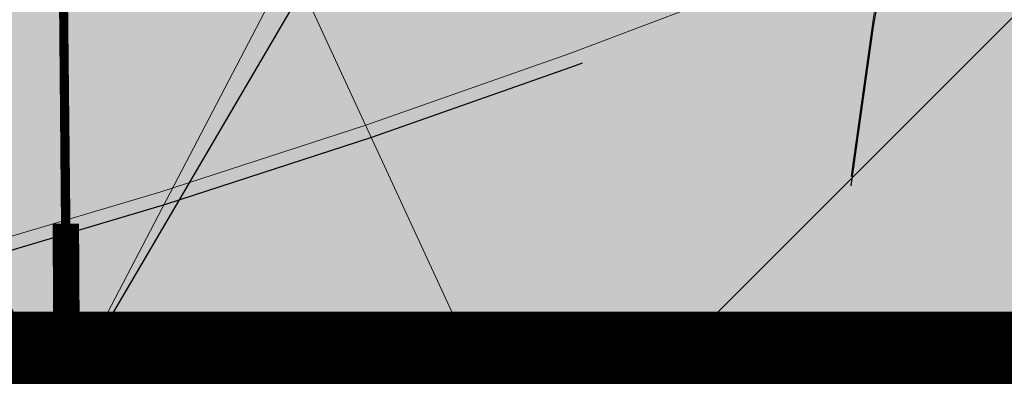
# Model space of a CAD drawing. Units: metres. Extents: x 550711 to 559014, y 6578530 to 6581936.
# Drawn here: x 552524 to 552535, y 6580146 to 6580150 of the extents above; entities that cross this region are included whole.
import ezdxf
from ezdxf import colors
from ezdxf.entities.mleader import LeaderData, LeaderLine
from ezdxf.math import Vec2, Vec3

# ---------------------------------------------------------------- set-up
doc = ezdxf.new("R2010")
doc.units = ezdxf.units.M
doc.header["$LTSCALE"] = 1.2
doc.set_wipeout_variables(frame=1)
for name, pattern in [('021041DP_Arukula tee_VK_081021$0$CENTER', [50.800000000000004, 31.75, -6.35, 6.35, -6.35]), ('AJUTINEKRUNT', [4, 3, -1]), ('PHANTOM2', [31.750000000000004, 15.875, -3.175, 3.175, -3.175, 3.175, -3.175])]:
    doc.linetypes.add(name, pattern=pattern)
doc.layers.get('0').update_dxf_attribs({"lineweight": 0})
for name, color, linetype, lineweight in [('-etapp 1', 5, 'Continuous', 30), ('021041DP_Arukula tee_VK_081021$0$DP_Krunt', 1, 'Continuous', 0), ('AS- tehno servituut kanal s', 6, 'Continuous', 0), ('AS- tehno servituut KP', 6, 'Continuous', 0), ('AS- tehno servituut vesi', 6, 'Continuous', 0), ('AS-Piir ajutine', 1, 'AJUTINEKRUNT', 0), ('AS-Äärekivi', 7, 'Continuous', 0), ('DP_Krunt', 1, 'Continuous', 0), ('DP_tehno_sajuvesi', 96, 'K2_KPROJEKT', 15), ('DP_tehno_vesi', 152, 'V1_KPROJEKT', 15), ('DP_transp_soidutee', 254, 'Continuous', 13), ('xref_3861 Aruküla tee 51 piirkond$0$SKTRASS', 76, 'Continuous', 0), ('xref_Elveso VK skeem', 152, 'V1_KPROJEKT', 15), ('xref_geodeesia', 7, 'Continuous', 0), ('xref_VKV_Merindorf', 7, 'Continuous', 0)]:
    doc.layers.add(name, color=color, linetype=linetype, lineweight=lineweight)
for name, color, linetype in [('021041DP_Arukula tee_VK_081021$0$-hydrant', 1, 'Continuous'), ('021041DP_Arukula tee_VK_081021$0$-VKV-txt', 7, 'Continuous'), ('021041DP_Arukula tee_VK_081021$0$KANAL_ELEMENDID', 7, 'Continuous'), ('021041DP_Arukula tee_VK_081021$0$KANAL_KAEVUD', 7, 'Continuous'), ('021041DP_Arukula tee_VK_081021$0$LIKV_TORUSTIK', 1, '021041DP_Arukula tee_VK_081021$0$Ristid')]:
    doc.layers.add(name, color=color, linetype=linetype)
doc.layers.add('021041DP_Arukula tee_VK_081021$0$KANAL_KAEVUD_sade', color=7, linetype='Continuous', true_color=0x004c00)
for name, color, linetype, lineweight, true_color in [('021041DP_Arukula tee_VK_081021$0$Sade_kinnistu', 7, '021041DP_Arukula tee_VK_081021$0$Kanal21', 0, 0x3f7f00), ('AS-Haljastus_kohustus', 7, 'Continuous', 0, 0x89cd23), ('AS-olemasolev autoliikluse ala tugiplaan', 7, 'Continuous', 0, 0xcccccc), ('AS-Olevad kitsendused', 7, 'Continuous', 0, 0x610061), ('DP_transp_jalgtee', 7, 'Continuous', 0, 0xffd4a8)]:
    doc.layers.add(name, color=color, linetype=linetype, lineweight=lineweight, true_color=true_color)
doc.layers.add('AS-Abi', color=6, linetype='Continuous', lineweight=15, plot=False)
doc.styles.add('021041DP_Arukula tee_VK_081021$0$Standard', font='arial.ttf')
doc.styles.add('Arial Narrow_3', font='ARIALN.TTF', dxfattribs={"height": 1.671580547112462})
doc.styles.add('KPR-jooned', font='romand.shx')
doc.styles.add('xref_3861 Aruküla tee 51 piirkond$0$ROMANS', font='ROMANS.shx')
doc.linetypes.add('021041DP_Arukula tee_VK_081021$0$Kanal21', pattern='A,3.4,-0.4,["K21",021041DP_Arukula tee_VK_081021$0$Standard,S=0.5,R=0,X=-0.1,Y=-0.25],-1.5', length=5.3)
doc.linetypes.add('021041DP_Arukula tee_VK_081021$0$Ristid', pattern='A,0,-2,["X",021041DP_Arukula tee_VK_081021$0$Standard,S=0.9,R=0,X=-0.1,Y=-0.45],-2', length=4)
doc.linetypes.add('K2_KPROJEKT', pattern='A,9.5,-1.25,["K2",KPR-jooned,S=1,R=0,X=-0.96,Y=-0.5],-1.25', length=12)
doc.linetypes.add('V1_KPROJEKT', pattern='A,9.5,-1.25,["V1",KPR-jooned,S=1,R=0,X=-0.845,Y=-0.5],-1.25', length=12)
doc.linetypes.add('xref_3861 Aruküla tee 51 piirkond$0$-SK-', pattern='A,10,-1.5,["SK",xref_3861 Aruküla tee 51 piirkond$0$ROMANS,S=1.4,R=0,X=-1.4,Y=-0.7],-1.5,10,-3', length=26)
pattern_1 = [(65, (0, 0), (-0.5755054447682728, 0.2683625962053442), [])]
pattern_2 = [(45, (0, 0), (-2.245064030267288, 2.245064030267288), [])]

# ---------------------------------------------------------------- blocks, each defined once
blk = doc.blocks.new('hüdrant')
at = {"layer": 'DP_tehno_vesi', "linetype": 'PHANTOM2'}
blk.add_circle((275.4087767526507, 79.79092357587069), 100, dxfattribs=at)
blk = doc.blocks.new('021041DP_Arukula tee_VK_081021$0$VKT_kk_kvk_w')
at = {"color": 0, "linetype": 'Continuous'}
blk.add_wipeout([(0.40000000000190733, 0.03939656134305358), (0.38462822432441846, 0.11667569627059327), (0.3544754016881353, 0.18947104962293826), (0.31070028815707273, 0.25498513679486257), (0.25498513679486273, 0.3107002881570726), (0.1894710496229384, 0.35447540168813507), (0.11667569627059328, 0.38462822432441834), (0.03939656134305371, 0.4000000000019075), (-0.039396561343053436, 0.4000000000019075), (-0.11667569627059314, 0.38462822432441834), (-0.18947104962293826, 0.35447540168813507), (-0.2549851367948626, 0.3107002881570726), (-0.3107002881570726, 0.25498513679486234), (-0.35447540168813535, 0.18947104962293815), (-0.38462822432441834, 0.11667569627059282), (-0.4000000000019073, 0.03939656134305303), (-0.40000000000190716, -0.03939656134305414), (-0.3846282243244181, -0.11667569627059382), (-0.3544754016881349, -0.18947104962293904), (-0.3107002881570721, -0.25498513679486334), (-0.254985136794862, -0.3107002881570731), (-0.18947104962293745, -0.3544754016881357), (-0.11667569627059225, -0.3846282243244186), (-0.039396561343052375, -0.4000000000019074), (0.03939656134305477, -0.4000000000019072), (0.11667569627059456, -0.384628224324418), (0.1894710496229396, -0.35447540168813463), (0.25498513679486395, -0.31070028815707174), (0.3107002881570737, -0.25498513679486146), (0.354475401688136, -0.18947104962293693), (0.38462822432441884, -0.1166756962705916), (0.4000000000019075, -0.039396561343051806)], dxfattribs=at).dxf.layer = '021041DP_Arukula tee_VK_081021$0$KANAL_ELEMENDID'
at = {"layer": '021041DP_Arukula tee_VK_081021$0$KANAL_ELEMENDID', "color": 0, "linetype": 'Continuous'}
for p, q in [((0, -0.4000000000014552), (0, 0.4000000000014552)), ((-0.4000000000014552, 0), (0.4000000000019073, 0))]:
    blk.add_line(p, q, dxfattribs=at)
blk.add_circle((0, 0), 0.4019354289524411, dxfattribs=at)
blk = doc.blocks.new('021041DP_Arukula tee_VK_081021$0$VKT_kk_olemas_w')
at = {"layer": '021041DP_Arukula tee_VK_081021$0$KANAL_ELEMENDID', "color": 0, "linetype": 'Continuous'}
blk.add_line((0, 0), (0, 0), dxfattribs=at)
blk.add_circle((0, 0), 0.001, dxfattribs=at)
blk = doc.blocks.new('xref_3861 Aruküla tee 51 piirkond')
at = {"layer": 'xref_3861 Aruküla tee 51 piirkond$0$SKTRASS', "linetype": 'xref_3861 Aruküla tee 51 piirkond$0$-SK-', "ltscale": 0.5, "const_width": 0.1, "flags": 128}
blk.add_lwpolyline([(552523.8291950211, 6580181.444837763), (552524.22108984, 6580137.292200753)], dxfattribs=at)
blk = doc.blocks.new('021041DP_Arukula tee_VK_081021')
at = {"layer": '021041DP_Arukula tee_VK_081021$0$-hydrant', "color": 1, "linetype": '021041DP_Arukula tee_VK_081021$0$CENTER', "ltscale": 0.5}
for centre in [(552495.524860092, 6580243.50690233), (552632.1367259151, 6580134.790048034)]:
    blk.add_circle(centre, 100, dxfattribs=at)
at = {"layer": '021041DP_Arukula tee_VK_081021$0$DP_Krunt', "color": 2, "lineweight": 25}
blk.add_lwpolyline([(552701.1462589639, 6580146.284377051), (552710.89, 6580147.34), (552708.93, 6580194.17), (552644.8200000001, 6580192.08), (552640.66, 6580287.16), (552577.73, 6580286.37), (552576.2500285187, 6580399.017829303), (552572.74, 6580398.95), (552578.61, 6580428.060000001), (552535.5, 6580414.15), (552536.36, 6580395), (552489.23, 6580390), (552489.65, 6580337.69), (552485.77, 6580334.52), (552479.285120332, 6580324.807668664), (552479.14, 6580311), (552471.59, 6580310.810000001), (552471.91, 6580267.98), (552505.6754204187, 6580266.346150641), (552502.2660541278, 6580193.53278537), (552523.2167168811, 6580146.284377051), (552523.2167168811, 6580146.284377051), (552701.1462589639, 6580146.284377051)], dxfattribs=at)
blk.add_lwpolyline([(552502.2660541277, 6580193.532785372), (552523.216716881, 6580146.284377052), (552701.1462589639, 6580146.284377051), (552710.8899999955, 6580147.339999999), (552821.09, 6580162.7), (552821.8758391357, 6580150.190675312), (552712.4205990608, 6580134.941604332), (552704.1630631248, 6580133.781182587), (552602.1447314745, 6580133.782906188), (552515.046618312, 6580133.872420037), (552489.64, 6580191.17), (552493.1900000001, 6580266.95), (552505.6753983548, 6580266.345679424), (552502.2660541277, 6580193.532785372)], close=True, dxfattribs=at)
at = {"layer": '021041DP_Arukula tee_VK_081021$0$LIKV_TORUSTIK', "ltscale": 1.5}
blk.add_lwpolyline([(552519.108, 6580290.48), (552514.6334668193, 6580254.82459759), (552523.502, 6580245.22), (552523.7, 6580216.18), (552523.8221009766, 6580181.942), (552524.2902, 6580136.797), (552575.9081, 6580138.8183), (552604.8738259737, 6580140.901172685), (552638.8759, 6580143.3462), (552676.0206, 6580147.1957), (552709.6183, 6580152.0573), (552733.06, 6580155.164)], dxfattribs=at)
at = {"layer": '021041DP_Arukula tee_VK_081021$0$Sade_kinnistu', "linetype": '021041DP_Arukula tee_VK_081021$0$Kanal21', "ltscale": 3.25}
blk.add_lwpolyline([(552524.1327289366, 6580147.784377052, 0.3, 0.3, 0), (552524.1439811562, 6580145.884371676, 0.3, 0.3, 0)], format="xyseb", dxfattribs=at)
at = {"layer": '021041DP_Arukula tee_VK_081021$0$KANAL_KAEVUD'}
blk.add_blockref('021041DP_Arukula tee_VK_081021$0$VKT_kk_olemas_w', (552524.1327289366, 6580147.784377052), dxfattribs=at)
at = {"layer": '021041DP_Arukula tee_VK_081021$0$-VKV-txt'}
ml = blk.add_multileader_mtext('Standard', dxfattribs=at)
ml.set_content('K2 LP Pos.1', color=256, style='021041DP_Arukula tee_VK_081021$0$Standard')
ml.set_leader_properties()
ml.build(insert=Vec2(0, 0))
ml.multileader.update_dxf_attribs({"has_text_frame": 1, "text_left_attachment_type": 6, "text_right_attachment_type": 6, "dogleg_length": 0.36, "arrow_head_size": 1})
ctx = ml.context
ctx.base_point, ctx.char_height, ctx.arrow_head_size, ctx.landing_gap_size, ctx.plane_origin = Vec3(552531.6274705536, 6580159.555455348), 1, 1, 0.09, Vec3(552507.8730863427, 6580156.670710629)
ctx.left_attachment, ctx.right_attachment = 6, 6
notes = []
notes.append((ctx, [(1, (1, 1, 0), (552531.2674705536, 6580159.555455348), (1, 0), 0.36, [(0, [(552524.1439811562, 6580145.884371676)], 0, [])])]))
ctx.mtext.insert, ctx.mtext.flow_direction = Vec3(552531.7174705536, 6580160.755455348), 5
ctx.mtext.has_bg_fill, ctx.mtext.bg_color, ctx.mtext.bg_scale_factor, ctx.mtext.bg_transparency, ctx.mtext.use_window_bg_color = 1, -1027028792, 1.5, 0, 1
for ctx, leaders in notes:
    for number, flags, end, landing, length, lines in leaders:
        leader = LeaderData()
        leader.index, (leader.has_last_leader_line, leader.has_dogleg_vector, leader.attachment_direction) = number, flags
        leader.last_leader_point, leader.dogleg_vector, leader.dogleg_length = Vec3(end), Vec3(landing), length
        for number, points, colour, breaks in lines:
            line = LeaderLine()
            line.index, line.vertices, line.color, line.breaks = number, Vec3.list(points), colors.encode_raw_color(colour), breaks
            leader.lines.append(line)
        ctx.leaders.append(leader)
at = {"layer": '021041DP_Arukula tee_VK_081021$0$KANAL_KAEVUD_sade'}
blk.add_blockref('021041DP_Arukula tee_VK_081021$0$VKT_kk_kvk_w', (552524.1439811562, 6580145.884371676), dxfattribs=at)

msp = doc.modelspace()

# ---------------------------------------------------------------- hatches: boundary and pattern name
at = {"layer": 'AS- tehno servituut KP'}
h = msp.add_hatch(dxfattribs=at)
h.set_pattern_fill('ANSI31', color=256, scale=0.2, angle=20)
h.set_pattern_definition(pattern_1)
h.paths.add_polyline_path([(552505.6817770923, 6580266.133969876), (552502.2660541278, 6580193.53278537), (552523.216716881, 6580146.284377052), (552701.1462589639, 6580146.284377051), (552821.09, 6580162.7), (552821.2162531088, 6580160.690248819), (552801.268549151, 6580157.929776054), (552802.704716772, 6580147.519795366), (552800.7238451478, 6580147.243824549), (552799.286993234, 6580157.691228585), (552701.2541997072, 6580144.284377052), (552521.9157474496, 6580144.284377052), (552500.2077713105, 6580192.68278437), (552503.5903432661, 6580264.246833654), (552471.4267137308, 6580266.039941708), (552470.8825377983, 6580312.122431685), (552478.3287140056, 6580312.122431685), (552478.3287140056, 6580312.428893661), (552480.3287140056, 6580312.453218871), (552480.3287140056, 6580310.122431685), (552472.9065773247, 6580310.122431685), (552473.4106926323, 6580267.931344269)])
at = {"layer": 'AS- tehno servituut vesi'}
h = msp.add_hatch(dxfattribs=at)
h.set_pattern_fill('ANSI31', color=256, scale=0.2, angle=20)
h.set_pattern_definition(pattern_1)
edge = h.paths.add_edge_path()
edge.add_line((552703.1413121887, 6580137.283052238), (552517.3629418637, 6580137.283052239))
edge.add_line((552517.3629418637, 6580137.283052239), (552494.7077381482, 6580188.375579807))
edge.add_arc((552501.6127440063, 6580192.489590116), 8.037672966894839, 184.1911831823771, 210.7865336558637, ccw=False)
edge.add_line((552493.5965659029, 6580191.902158981), (552494.2876337892, 6580194.600850918))
edge.add_line((552494.2876337892, 6580194.600850918), (552497.6402547428, 6580266.02506381))
edge.add_line((552497.6402547428, 6580266.02506381), (552487.1305354497, 6580270.032375286))
edge.add_line((552487.1305354497, 6580270.032375286), (552471.8625731841, 6580274.32778288))
edge.add_line((552471.8625731841, 6580274.32778288), (552471.8936843637, 6580270.163745947))
edge.add_line((552471.8936843637, 6580270.163745947), (552481.2647496356, 6580267.527340105))
edge.add_line((552481.2647496356, 6580267.527340105), (552493.1900139289, 6580266.950297521))
edge.add_line((552493.1900139289, 6580266.950297521), (552493.5089544215, 6580263.321670164))
edge.add_line((552493.5089544215, 6580263.321670164), (552490.311209507, 6580195.196935303))
edge.add_line((552490.311209507, 6580195.196935303), (552489.64, 6580191.17))
edge.add_line((552489.64, 6580191.17), (552515.046618312, 6580133.872420037))
edge.add_line((552515.046618312, 6580133.872420037), (552704.1630631248, 6580133.781182587))
edge.add_line((552704.1630631248, 6580133.781182588), (552821.8758391357, 6580150.190675312))
edge.add_line((552821.8758391357, 6580150.190675312), (552821.6540039603, 6580153.692957932))
edge.add_line((552821.6540039603, 6580153.692957932), (552703.1413121887, 6580137.283052239))
at = {"layer": 'AS-Abi'}
h = msp.add_hatch(dxfattribs=at)
h.set_pattern_fill('ANSI31', color=256, scale=0.2, angle=20)
h.set_pattern_definition(pattern_1)
h.paths.add_polyline_path([(552505.6817354191, 6580266.133088262), (552502.2276485983, 6580193.060511541), (552523.2167168559, 6580146.284377107), (552701.1462589639, 6580146.284377051), (552821.051332893, 6580162.694610465), (552821.3223281119, 6580160.71305512), (552701.2823842558, 6580144.284377049), (552642.1076971845, 6580144.284377051), (552642.1076971845, 6580133.782231013), (552640.1076971845, 6580133.782264804), (552640.1076971845, 6580144.284377051), (552521.9157474253, 6580144.284377106), (552500.2077295749, 6580192.681901424), (552503.5903015016, 6580264.245950089), (552471.4267137308, 6580266.039941708), (552470.8825377983, 6580312.122431685), (552478.3287140056, 6580312.122431685), (552478.3287140158, 6580312.428893661), (552480.3287140056, 6580312.453218871), (552480.3287140056, 6580310.122431685), (552472.9065773247, 6580310.122431685), (552473.4106926323, 6580267.931344269)])
at = {"layer": 'AS-Haljastus_kohustus', "lineweight": 5, "transparency": 33554623}
h = msp.add_hatch(color=256, dxfattribs=at)
h.dxf.hatch_style = 1
edge = h.paths.add_edge_path()
edge.add_line((552501.8613710203, 6580227.6599999), (552503.8640049212, 6580227.6599999))
edge.add_line((552503.8640049212, 6580227.6599999), (552502.2660541277, 6580193.532785372))
edge.add_line((552502.2660541277, 6580193.532785372), (552523.2167168809, 6580146.284377052))
edge.add_line((552523.2167168809, 6580146.284377052), (552532.6406042398, 6580146.284377051))
edge.add_line((552532.6406042398, 6580146.284377051), (552532.6735825917, 6580144.284377052))
edge.add_line((552532.6735825917, 6580144.284377052), (552527.7701099025, 6580144.284377051))
edge.add_arc((552527.7353114815, 6580153.167062692), 8.882753803883006, 203.4221724992012, 270.22445829288154, ccw=False)
edge.add_line((552519.5844888858, 6580149.636141261), (552501.1068594388, 6580191.213051693))
edge.add_arc((552509.3343046516, 6580194.861221826), 9.000000002745065, 177.3178751427093, 203.913201997662, ccw=False)
edge.add_line((552500.3441639453, 6580195.282375158), (552501.8613710203, 6580227.6599999))
at = {"layer": 'AS-olemasolev autoliikluse ala tugiplaan'}
h = msp.add_hatch(color=256, dxfattribs=at)
h.dxf.hatch_style = 1
h.paths.add_polyline_path([(552565.0107848998, 6580300.918081136), (552527.5859913176, 6580300.399587958), (552526.7525011293, 6580367.854492627), (552525.752577459, 6580367.842137313), (552525.7278668298, 6580369.841984653), (552507.0171991745, 6580369.657363821), (552507.6354593225, 6580300.123187911), (552497.4624374253, 6580300.063310394), (552497.4675580804, 6580299.193325464), (552495.3816109283, 6580299.181047761), (552495.3764902732, 6580300.051032691), (552494.7165017053, 6580300.047148056), (552494.6661261643, 6580305.712759447), (552489.3820175044, 6580305.681657646), (552489.3328460744, 6580311.211845672), (552485.249361436, 6580311.175537543), (552485.3112447232, 6580316.762923745), (552481.1897095301, 6580316.827309133), (552479.5354626365, 6580316.864804855), (552479.6728332415, 6580312.494285627), (552478.2867946859, 6580312.425705007), (552478.2240930164, 6580311.401346831), (552471.6509116002, 6580311.460027926), (552471.6298998715, 6580310.811004103), (552481.2494307221, 6580311.151994301), (552481.4226293657, 6580280.375902463), (552471.9568550427, 6580280.035679061), (552472.2056445084, 6580271.905888258), (552479.9194321306, 6580271.737503128), (552482.066391387, 6580269.153284298), (552490.4360470921, 6580268.720099149), (552494.5864786934, 6580267.348003481), (552494.0886319256, 6580258.258858932), (552492.6977110993, 6580258.292838838), (552491.8672793186, 6580224.790067637), (552492.4954312044, 6580224.455015604), (552494.8880712383, 6580224.250021134), (552493.7434718324, 6580217.733516664), (552495.38, 6580217.3886), (552491.2389972277, 6580191.442604027), (552518.2186, 6580131.1124), (552520.3457, 6580136.2448), (552523.4778, 6580129.1426), (552534.7790360923, 6580130.462813616), (552541.3412, 6580133.0848), (552543.2717, 6580139.2282), (552546.1504, 6580144.9962), (552549.6107, 6580144.0645), (552551.1134, 6580140.2672), (552546.5228, 6580135.3317), (552547.3893, 6580129.1083), (552570.9360244833, 6580128.311974457), (552602.5479, 6580138.5215), (552603.9819, 6580138.931), (552612.07, 6580139.107), (552620.2092379656, 6580139.653248266), (552653.4658, 6580141.977), (552655.879, 6580143.8362), (552671.2357, 6580146.1772), (552708.3687, 6580147.7129), (552710.6381059203, 6580147.487155487), (552710.890576278, 6580147.339008964), (552734.2077702328, 6580150.760923829), (552739.8304217523, 6580151.444587957), (552751.3958825008, 6580153.136031821), (552768.5070000305, 6580156.142999969), (552785.2218943704, 6580158.962921614), (552793.080787275, 6580162.167914954), (552799.1452868803, 6580164.676375285), (552716.2754339399, 6580153.038511844), (552713.8511000609, 6580199.364567326), (552707.5983053726, 6580199.269739067), (552706.0857427515, 6580197.467680457), (552703.8107283792, 6580197.114164172), (552699.286768336, 6580196.928624936), (552695.3412997456, 6580197.745062288), (552694.0779358159, 6580198.784646058), (552649.5778776661, 6580197.552718527), (552645.373780977, 6580292.16), (552582.699154658, 6580292.16), (552581.1212964504, 6580388.304173631), (552576.511607633, 6580373.92442961), (552574.4295396486, 6580373.894836063), (552574.4295396486, 6580372.450128543), (552573.9436943216, 6580371.430557069), (552572.4618637143, 6580371.430557069), (552571.4444380332, 6580371.84543781), (552571.3694210956, 6580374.192660453), (552571.7794593633, 6580374.672556725), (552572.3874858664, 6580374.794478633), (552573.4113116106, 6580376.032842816), (552573.4472701191, 6580377.733465931), (552572.490041954, 6580378.140036023), (552571.8455790495, 6580384.178519417), (552573.723002516, 6580388.165792118), (552581.1212964504, 6580388.304173631), (552581.131281582, 6580394.156805446), (552576.1781873103, 6580394.156805446), (552576.1781873103, 6580391.844708273), (552572.318525672, 6580391.792589161), (552571.898, 6580392.776), (552571.668, 6580407.735), (552577.291, 6580418.103), (552583.5424193655, 6580424.57806021), (552585.025737392, 6580435.821221759), (552574.2832291481, 6580432.266883868), (552571.543, 6580424.27), (552570.8240703146, 6580422.001249623), (552569.3664321443, 6580415.861305831), (552568.1910240422, 6580412.103835612), (552563.0491000791, 6580405.592297179), (552554.689, 6580397.106), (552532.389443236, 6580394.917573814), (552520.8806049721, 6580393.927521272), (552518.7011684319, 6580390.944411926), (552518.5553571607, 6580390.180030429), (552518.7413160766, 6580380.845549967), (552493.5238944212, 6580380.544611529), (552493.907871721, 6580324.601187079), (552487.18300483, 6580324.704064156), (552487.1784726033, 6580324.504110088), (552494.4151701668, 6580324.393403022), (552494.0912044899, 6580379.458274161), (552528.7167569465, 6580379.952629224), (552528.6236829243, 6580386.682097279), (552553.6729425262, 6580387.012253905), (552553.9162192121, 6580374.023616006), (552564.1063945089, 6580374.11098545)])
h.paths.add_polyline_path([(552656.9497386401, 6580192.542504536), (552657.3970555617, 6580177.65051935), (552693.4797970257, 6580178.841583882), (552692.981, 6580193.885000001)], flags=16)
h.paths.add_polyline_path([(552693.4741378527, 6580193.666135519), (552693.5753433036, 6580191.971280569), (552707.3261, 6580192.5909), (552708.7365, 6580154.1952), (552709.2581, 6580153.1835), (552710.2944, 6580152.7841), (552710.5276802271, 6580152.7841), (552709.7304, 6580173.2564), (552708.93, 6580194.17)], flags=16)
at = {"layer": 'DP_transp_jalgtee', "lineweight": 5}
h = msp.add_hatch(color=256, dxfattribs=at)
h.dxf.hatch_style = 1
edge = h.paths.add_edge_path()
edge.add_line((552532.6541327882, 6580145.463926808), (552532.6735825917, 6580143.463917192))
edge.add_line((552532.6735825917, 6580143.463917192), (552524.543314297, 6580143.467839563))
edge.add_arc((552524.5457264978, 6580148.467838979), 4.999999997932044, 203.9132263955542, 269.9723582140071, ccw=False)
edge.add_line((552519.9749244681, 6580146.441075849), (552499.3359603595, 6580192.986534274))
edge.add_line((552499.3359603595, 6580192.986534274), (552500.9653975733, 6580227.659999898))
edge.add_line((552500.9653975733, 6580227.659999898), (552502.9676047708, 6580227.659999899))
edge.add_line((552502.9676047708, 6580227.659999899), (552501.3559521012, 6580193.364978915))
edge.add_line((552501.3559521012, 6580193.364978915), (552521.8032452805, 6580147.251781102))
edge.add_arc((552524.5457264985, 6580148.46783898), 2.999999998906282, 203.9132263944727, 269.9723582144535)
edge.add_line((552524.544279178, 6580145.46783933), (552532.6541327882, 6580145.463926808))
at = {"layer": 'DP_transp_soidutee'}
h = msp.add_hatch(color=256, dxfattribs=at)
h.dxf.hatch_style = 1
h.paths.add_polyline_path([(552502.2660541277, 6580193.532785372), (552523.2167168809, 6580146.284377052), (552539.6735325, 6580146.284377051), (552539.6735825917, 6580147.484377049), (552540.8480181295, 6580147.484377049), (552540.8735825844, 6580166.683968249), (552525.8826854663, 6580166.684377191), (552525.7157326572, 6580336.222257074), (552502.1815769991, 6580336.217534052), (552502.0723535789, 6580353.715070254), (552565.0723535789, 6580353.715070254), (552564.9764509894, 6580303.696746903), (552525.7477444881, 6580303.714760125), (552525.878031763, 6580276.241957786), (552565.8105517396, 6580276.248954312), (552629.957621204, 6580276.236426833), (552629.8093504608, 6580180.68516832), (552629.7885309292, 6580166.684377049), (552700.8735825913, 6580166.68437393), (552700.873582591, 6580183.825607657), (552634.8140670146, 6580183.825607656), (552634.957621204, 6580280.236426833), (552569.3401985081, 6580280.248954312), (552568.8045086497, 6580357.607771556), (552498.0723523821, 6580357.715070257), (552498.0404183622, 6580336.225818457), (552494.3499218144, 6580336.23320131), (552494.6599452326, 6580266.879170128), (552505.675398314, 6580266.345678558), (552503.8640049212, 6580227.659999899)])
h = msp.add_hatch(color=256, dxfattribs=at)
h.dxf.hatch_style = 1
edge = h.paths.add_edge_path()
edge.add_arc((552822.0297444231, 6580149.202460315), 4.999999999952951, 8.607094220157354, 97.93604937770266)
edge.add_line((552821.3394057838, 6580154.154574264), (552797.160938454, 6580150.784027784))
edge.add_line((552797.160938454, 6580150.784027784), (552798.7304834566, 6580139.526467717))
edge.add_line((552798.7304834566, 6580139.526467717), (552791.797443329, 6580138.560570945))
edge.add_line((552791.797443329, 6580138.560570945), (552790.2304745939, 6580149.81790159))
edge.add_line((552790.2304745939, 6580149.81790159), (552729.8327528945, 6580141.398288966))
edge.add_line((552729.8327528945, 6580141.398288966), (552731.4013104296, 6580130.146310317))
edge.add_line((552731.4013104296, 6580130.146310317), (552724.4679220283, 6580129.180365408))
edge.add_line((552724.4679220283, 6580129.180365408), (552722.9932354942, 6580140.444840965))
edge.add_line((552722.9932354942, 6580140.444840965), (552703.8865592568, 6580137.781316449))
edge.add_line((552703.8865592568, 6580137.781316449), (552650.3697923394, 6580137.810753463))
edge.add_arc((552650.1771449168, 6580136.003400886), 1.817590814297249, 83.9157614984633, 186.0842385631821)
edge.add_line((552648.3697923394, 6580135.810753461), (552648.3697923394, 6580123.784377183))
edge.add_line((552648.3697923394, 6580123.784377183), (552643.8697923394, 6580123.784377157))
edge.add_line((552643.8697923394, 6580123.784377157), (552643.8697923394, 6580133.782184348))
edge.add_line((552643.8697923394, 6580133.782184348), (552641.8502643231, 6580133.793260087))
edge.add_line((552641.8502643231, 6580133.793260087), (552635.8706232259, 6580133.805272512))
edge.add_line((552635.8706232259, 6580133.805272512), (552635.850068322, 6580137.839296814))
edge.add_line((552635.850068322, 6580137.839296814), (552524.54061263, 6580137.867840215))
edge.add_arc((552524.5457265001, 6580148.467838983), 10.60000000198833, 203.9132264157096, 269.9723581898855, ccw=False)
edge.add_line((552514.8556261933, 6580144.171101142), (552493.6799834832, 6580191.926889281))
edge.add_line((552493.6799834832, 6580191.926889281), (552497.0533899105, 6580256.783965682))
edge.add_arc((552492.0601395793, 6580257.04367925), 5.000000000723857, 357.0225618241844, 439.8320118624063)
edge.add_line((552492.9428137315, 6580261.96515122), (552493.1899999311, 6580266.94999853))
edge.add_line((552493.1899999311, 6580266.94999853), (552502.7899471367, 6580266.485341571))
edge.add_line((552502.7899471367, 6580266.485341571), (552501.2943540331, 6580234.659999898))
edge.add_line((552501.2943540331, 6580234.659999898), (552504.1917684291, 6580234.6599999))
edge.add_line((552504.1917684291, 6580234.6599999), (552503.8640049209, 6580227.6599999))
edge.add_line((552503.8640049209, 6580227.6599999), (552500.9653975733, 6580227.659999898))
edge.add_line((552500.9653975733, 6580227.659999898), (552499.3359603595, 6580192.986534274))
edge.add_line((552499.3359603595, 6580192.986534274), (552519.9749244681, 6580146.441075849))
edge.add_arc((552524.5457264998, 6580148.467838982), 5.000000000906012, 203.9132264156297, 269.9723581913442)
edge.add_line((552524.543314297, 6580143.467839563), (552532.6735825917, 6580143.463917192))
edge.add_line((552532.6735825917, 6580143.463917192), (552532.6735825917, 6580144.284377052))
edge.add_line((552532.6735825917, 6580144.284377051), (552532.6406042398, 6580146.284377051))
edge.add_line((552532.6406042398, 6580146.284377051), (552539.6735825917, 6580146.284377051))
edge.add_line((552539.6735825917, 6580146.284377051), (552539.6735825917, 6580143.460540107))
edge.add_line((552539.6735825917, 6580143.460540107), (552698.8735825904, 6580143.383735565))
edge.add_line((552698.8735825904, 6580143.383735565), (552698.8735825904, 6580146.284377051))
edge.add_line((552698.8735825904, 6580146.284377051), (552701.1462589639, 6580146.284377051))
edge.add_line((552701.1462589639, 6580146.284377051), (552707.8607606215, 6580147.011816544))
edge.add_arc((552712.201801841, 6580149.251477906), 4.884743789213055, 207.2904411347717, 258.7077518872721)
edge.add_line((552711.2453032132, 6580144.461297089), (552815.5066258335, 6580158.995619303))
edge.add_arc((552814.4909017889, 6580167.791335617), 8.85416968558524, 276.5873040152384, 321.1970005700686)
edge.add_arc((552814.8331680448, 6580168.833385946), 9.297282075655525, 314.8577918869587, 363.3437590145041)
edge.add_arc((551126.5434529275, 6579909.617183553), 1717.330003905752, 8.044724912136928, 8.699788550353219, ccw=False)
at = {"layer": 'xref_Elveso VK skeem'}
h = msp.add_hatch(dxfattribs=at)
h.set_pattern_fill('ANSI31', color=256, scale=5)
h.set_pattern_definition([(45, (0, 0), (-11.22532015133644, 11.22532015133644), [])])
h.paths.add_polyline_path([(552474.8383423197, 6580521.364498704), (552448.383516113, 6580491.785703594), (552468.1827578463, 6580480.956541762), (552479.8278655822, 6580497.296798071), (552496.0697254259, 6580496.173405138), (552494.6396323564, 6580486.777758176), (552527.4466425921, 6580483.406334042), (552534.2906889428, 6580475.031945833), (552548.4014328733, 6580456.633497382), (552548.4014328733, 6580423.720737853), (552471.7702533889, 6580405.695076659), (552473.6471820413, 6580370.447079182), (552473.6471820413, 6580340.214864439), (552467.2918357194, 6580321.97304608), (552462.9799954229, 6580297.330664274), (552462.9799954229, 6580284.504614052), (552407.2747502968, 6580284.504614052), (552407.2747502968, 6580260.291458144), (552470.2909651035, 6580221.010978837), (552465.9309896778, 6580173.205010522), (552485.8799372327, 6580128.204220247), (552435.0471566285, 6580120.324247139), (552440.3016836309, 6580107.683469743), (552690.3231805726, 6580117.603154204), (552701.0890271366, 6580056.698274191), (552846.8943400529, 6580076.734954189), (552846.8943400529, 6580184.432563727), (552849.6377189972, 6580277.828615434), (552848.1185426988, 6580293.190685019), (552796.8206534896, 6580289.436577355), (552796.8206534896, 6580244.452773467), (552714.4165645427, 6580239.963900805), (552683.8036592448, 6580260.50771), (552657.4621598113, 6580263.185453566), (552657.4621598113, 6580307.477747136), (552596.0287444806, 6580307.477747136), (552596.0287444806, 6580439.73385263), (552573.4745159526, 6580462.288081158), (552573.4745159526, 6580506.384016753)])

# ---------------------------------------------------------------- linework, layer by layer
at = {"lineweight": 5}
msp.add_lwpolyline([(552492.8539712486, 6580260.251113564), (552489.64, 6580191.170000001), (552515.0856579107, 6580133.784377051), (552704.1630631248, 6580133.781182588), (552712.4206005803, 6580134.941604547), (552723.5246482139, 6580136.486193723), (552723.2682287596, 6580138.472188842), (552704.0459544347, 6580135.784377243), (552527.7701099027, 6580135.784377049, -0.2966278721297839), (552511.7723027929, 6580146.190706091), (552493.3364975392, 6580187.767550866, -0.1165678248620085), (552491.8534755029, 6580195.680131081), (552494.6777844637, 6580255.96918267, 0.2107728347480465)], format="xyb", close=True, dxfattribs=at)
msp.add_lwpolyline([(552528.7381464754, 6580146.284377051), (552529.5418867407, 6580144.484377049)], dxfattribs=at)
at = {"layer": 'AS- tehno servituut KP', "flags": 128}
msp.add_lwpolyline([(552505.6817770923, 6580266.133969876), (552502.2660541278, 6580193.53278537), (552523.216716881, 6580146.284377052), (552523.216716881, 6580146.284377052), (552701.1462589639, 6580146.284377051), (552821.09, 6580162.7), (552821.2162531088, 6580160.690248819), (552801.268549151, 6580157.929776054), (552802.704716772, 6580147.519795366), (552800.7238451478, 6580147.243824549), (552799.286993234, 6580157.691228585), (552701.2541997072, 6580144.284377052), (552521.9157474496, 6580144.284377052), (552521.9157474496, 6580144.284377052), (552500.2077713105, 6580192.68278437), (552503.5903432661, 6580264.246833654), (552471.4267137308, 6580266.039941708), (552470.8825377983, 6580312.122431685), (552478.3287140056, 6580312.122431685), (552478.3287140056, 6580312.428893661), (552480.3287140056, 6580312.453218871), (552480.3287140056, 6580310.122431685), (552472.9065773247, 6580310.122431685), (552473.4106926323, 6580267.931344269)], close=True, dxfattribs=at)
at = {"layer": 'AS-Haljastus_kohustus', "lineweight": 5}
msp.add_lwpolyline([(552501.8613710203, 6580227.6599999), (552503.8640049212, 6580227.6599999), (552502.2660541277, 6580193.532785372), (552523.2167168809, 6580146.284377052), (552532.6406042398, 6580146.284377051), (552532.6735825917, 6580144.284377052), (552527.7701099025, 6580144.284377051, -0.3000252492204267), (552519.5844888858, 6580149.636141261), (552501.1068594388, 6580191.213051693, -0.1165677169846472), (552500.3441639453, 6580195.282375158)], format="xyb", close=True, dxfattribs=at)
at = {"layer": 'AS-Olevad kitsendused'}
msp.add_lwpolyline([(552710.89, 6580147.34), (552701.1462589969, 6580146.284377055), (552646.8239970483, 6580146.28431093), (552523.2167462001, 6580146.28431093), (552502.2660541278, 6580193.53278537), (552505.675398314, 6580266.345678557), (552493.1899835515, 6580266.949648658), (552471.9097044019, 6580267.980014308)], dxfattribs=at)
at = {"layer": 'AS-Piir ajutine', "color": 1, "lineweight": 30}
msp.add_lwpolyline([(552646.5127837056, 6580146.584377053), (552646.5127837055, 6580146.584377053), (552644.7040682044, 6580186.723378432), (552639.7063764278, 6580186.560452589), (552639.7063764278, 6580186.560452588), (552635.5417879269, 6580281.745326309), (552610.0557861517, 6580281.425384445), (552609.9925669177, 6580286.461316591), (552577.4339646841, 6580286.066260045), (552575.9540199552, 6580398.712053098), (552572.3720215681, 6580398.642833019), (552578.2146738961, 6580427.617212791), (552535.8099674056, 6580413.934784879), (552536.6723623831, 6580394.731454855), (552489.5296036489, 6580389.730101287), (552489.8872091919, 6580337.603024803), (552485.9677447632, 6580334.303225787), (552479.5336970461, 6580324.723607572), (552479.3457242842, 6580310.806590091), (552471.9109754232, 6580310.466150713), (552472.2066042913, 6580268.265994898), (552505.9890795376, 6580266.630846895), (552502.5690419694, 6580193.589576627), (552523.4026079603, 6580146.605247639)], close=True, dxfattribs=at)
at = {"layer": 'AS-Äärekivi', "lineweight": 5}
msp.add_lwpolyline([(552499.8587371196, 6580227.659999897), (552498.3463549, 6580195.375964785, 0.1165678249057112), (552499.27854018, 6580190.402342935), (552517.7143454336, 6580148.82549816, 0.2966253835784046), (552527.7701099026, 6580142.284377049), (552532.6735825917, 6580142.284377049), (552532.6735825917, 6580144.284377051), (552527.7701099025, 6580144.284377051, -0.300025248926779), (552519.5844888856, 6580149.636141261), (552501.1068594388, 6580191.213051693, -0.1165677169846472), (552500.3441639453, 6580195.282375158), (552501.8613710203, 6580227.659999899)], format="xyb", dxfattribs=at)
at = {"layer": 'DP_Krunt', "color": 1, "lineweight": 30}
msp.add_lwpolyline([(552489.65, 6580337.69), (552485.77, 6580334.52), (552479.285120332, 6580324.807668664), (552479.14, 6580311), (552471.59, 6580310.810000001), (552471.91, 6580267.98), (552505.6754204187, 6580266.346150641), (552502.2660541278, 6580193.53278537), (552523.2167168811, 6580146.284377051), (552523.2167168811, 6580146.284377051), (552701.1462589639, 6580146.284377051)], dxfattribs=at)
at = {"layer": 'DP_Krunt', "color": 1, "lineweight": 35}
msp.add_lwpolyline([(552502.2660541277, 6580193.532785372), (552523.216716881, 6580146.284377052), (552701.1462589639, 6580146.284377051), (552710.8899999955, 6580147.339999999), (552821.09, 6580162.7), (552821.8758391357, 6580150.190675312), (552712.4205990608, 6580134.941604332), (552704.1630631248, 6580133.781182587), (552602.1447314745, 6580133.782906188), (552515.046618312, 6580133.872420037), (552489.64, 6580191.17), (552493.1900000001, 6580266.95), (552505.6753983548, 6580266.345679424), (552502.2660541277, 6580193.532785372)], close=True, dxfattribs=at)
at = {"layer": 'DP_transp_jalgtee', "lineweight": 5}
msp.add_lwpolyline([(552532.6541327882, 6580145.463926808), (552532.6735825917, 6580143.463917192), (552524.543314297, 6580143.467839563, -0.2964941661848845), (552519.9749244681, 6580146.441075849), (552499.3359603595, 6580192.986534274), (552500.9653975733, 6580227.659999898), (552502.9676047708, 6580227.659999899), (552501.3559521012, 6580193.364978915), (552521.8032452805, 6580147.251781102, 0.2964941662058606), (552524.544279178, 6580145.46783933), (552532.6541327882, 6580145.463926808)], format="xyb", close=True, dxfattribs=at)
at = {"layer": 'DP_transp_soidutee'}
msp.add_lwpolyline([(552498.0723523821, 6580357.715070257), (552498.0404183622, 6580336.225818457), (552494.3499218144, 6580336.23320131), (552494.6599452326, 6580266.879170128), (552505.675398314, 6580266.345678558), (552503.8640049212, 6580227.659999899), (552502.2660541277, 6580193.532785372), (552523.2167168809, 6580146.284377052), (552539.6735325, 6580146.284377051), (552539.6735825917, 6580147.484377049), (552540.8480181295, 6580147.484377049), (552540.8735825844, 6580166.683968249), (552525.8826854663, 6580166.684377191), (552525.7157326572, 6580336.222257074), (552502.1815769991, 6580336.217534052), (552502.0723535789, 6580353.715070254)], dxfattribs=at)
at = {"layer": 'DP_transp_soidutee', "lineweight": 5}
msp.add_lwpolyline([(552502.2660541277, 6580193.532785372), (552523.2167168809, 6580146.284377052), (552528.7381496148, 6580146.284377052), (552520.3288812615, 6580164.484377049), (552525.8826854663, 6580164.484377049), (552525.7157326572, 6580336.222257074), (552494.3499218144, 6580336.23320131), (552494.6509939532, 6580268.881623074), (552494.678467416, 6580266.87122294), (552505.675398314, 6580266.345678559), (552503.8640049212, 6580227.659999899)], close=True, dxfattribs=at)
msp.add_lwpolyline([(552635.850068322, 6580137.839296814), (552524.54061263, 6580137.867840215, -0.2964941659968255), (552514.8556261933, 6580144.171101142), (552493.6799834832, 6580191.926889281), (552497.0533899105, 6580256.783965682, 0.3779156335819235), (552492.9428137315, 6580261.96515122), (552493.1899999311, 6580266.94999853), (552502.7899471367, 6580266.485341571), (552501.2943540331, 6580234.659999898), (552504.1917684291, 6580234.6599999), (552503.8640049209, 6580227.6599999), (552500.9653975733, 6580227.659999898), (552499.3359603595, 6580192.986534274), (552519.9749244681, 6580146.441075849, 0.2964941659745454), (552524.543314297, 6580143.467839563), (552532.6735825917, 6580143.463917192), (552532.6735825917, 6580144.284377052), (552532.6735825917, 6580144.284377051), (552532.6406042398, 6580146.284377051), (552539.6735825917, 6580146.284377051)], format="xyb", dxfattribs=at)

# ---------------------------------------------------------------- block references
at = {"layer": 'DP_Krunt', "color": 6, "rotation": 269.9148539521228}
for p in [(552416.0802108555, 6580519.17341591), (552552.7552358571, 6580410.421656549)]:
    msp.add_blockref('hüdrant', p, dxfattribs=at)

# ---------------------------------------------------------------- leaders
at = {"layer": 'DP_tehno_sajuvesi', "color": 0, "linetype": 'ByBlock'}
ml = msp.add_multileader_mtext('Standard', dxfattribs=at)
ml.set_content('Pos. 1\\PSadeveekanalisatsiooni\\P liitumispunkt', style='Arial Narrow_3')
ml.set_leader_properties()
ml.build(insert=Vec2(0, 0))
ml.multileader.update_dxf_attribs({"text_left_attachment_type": 6, "text_right_attachment_type": 6, "dogleg_length": 3, "arrow_head_size": 0.75, "scale": 0.5})
ctx = ml.context
ctx.base_point, ctx.scale, ctx.char_height, ctx.arrow_head_size, ctx.landing_gap_size, ctx.plane_origin = Vec3(552530.0273799051, 6580153.360388566), 0.5, 1, 0.75, 1, Vec3(552537.0648851868, 6580159.337076789)
ctx.left_attachment, ctx.right_attachment = 6, 6
notes = []
notes.append((ctx, [(0, (1, 1, 0), (552528.5273799051, 6580153.360388566), (1, 0), 1.5, [(0, [(552524.2620145708, 6580146.072025323)], 0, [])])]))
ctx.mtext.insert, ctx.mtext.flow_direction = Vec3(552531.0273799051, 6580154.63801476), 5
for ctx, leaders in notes:
    for number, flags, end, landing, length, lines in leaders:
        leader = LeaderData()
        leader.index, (leader.has_last_leader_line, leader.has_dogleg_vector, leader.attachment_direction) = number, flags
        leader.last_leader_point, leader.dogleg_vector, leader.dogleg_length = Vec3(end), Vec3(landing), length
        for number, points, colour, breaks in lines:
            line = LeaderLine()
            line.index, line.vertices, line.color, line.breaks = number, Vec3.list(points), colors.encode_raw_color(colour), breaks
            leader.lines.append(line)
        ctx.leaders.append(leader)

# ---------------------------------------------------------------- next in the draw order: block references
at = {"layer": 'xref_VKV_Merindorf'}
msp.add_blockref('021041DP_Arukula tee_VK_081021', (0, 0), dxfattribs=at)

# ---------------------------------------------------------------- next in the draw order: hatches: boundary and pattern name
at = {"layer": '-etapp 1'}
h = msp.add_hatch(dxfattribs=at)
h.set_pattern_fill('ANSI31', color=256)
h.set_pattern_definition(pattern_2)
edge = h.paths.add_edge_path()
edge.add_line((552710.888, 6580147.389555203), (552708.93, 6580194.17))
edge.add_line((552708.93, 6580194.17), (552644.8253909335, 6580192.080175745))
edge.add_line((552644.8253909335, 6580192.080175745), (552640.66, 6580287.16))
edge.add_line((552640.66, 6580287.16), (552616.1752432463, 6580286.852627398))
edge.add_line((552616.1752432463, 6580286.852627398), (552616.053672896, 6580292.16))
edge.add_line((552616.053672896, 6580292.16), (552588.7824719811, 6580294.558378651))
edge.add_line((552588.7824719811, 6580294.558378651), (552588.1590750053, 6580326.047729253))
edge.add_line((552588.1590750053, 6580326.047729253), (552577.1865815716, 6580326.047729253))
edge.add_line((552577.1865815716, 6580326.047729253), (552576.5201936339, 6580378.699342351))
edge.add_line((552576.5201936339, 6580378.699342351), (552491.6016299092, 6580378.81959381))
edge.add_line((552491.6016299092, 6580378.81959381), (552491.5389169634, 6580335.219344086))
edge.add_line((552491.5389169634, 6580335.219344086), (552489.7200387432, 6580316.767026699))
edge.add_line((552489.7200387432, 6580316.767026699), (552479.1993321214, 6580316.848451964))
edge.add_line((552479.1993321214, 6580316.848451964), (552479.1585716726, 6580312.767026699))
edge.add_line((552479.1585716726, 6580312.767026699), (552489.3257515257, 6580312.767026699))
edge.add_line((552489.3257515257, 6580312.767026699), (552488.1493315903, 6580300.832377206))
edge.add_line((552488.1493315903, 6580300.832377206), (552487.6651792235, 6580296.320249048))
edge.add_line((552487.6651792235, 6580296.320249048), (552492.2519445468, 6580296.469282039))
edge.add_line((552492.2519445468, 6580296.469282039), (552493.8538276149, 6580312.767026699))
edge.add_line((552493.8538276149, 6580312.767026699), (552495.8599966343, 6580312.767026699))
edge.add_line((552495.8599966343, 6580312.767026699), (552498.0384478532, 6580334.895400717))
edge.add_line((552498.0384478532, 6580334.895400717), (552498.0920690574, 6580372.309940848))
edge.add_line((552498.0920690574, 6580372.309940848), (552568.1046337589, 6580372.208852734))
edge.add_line((552568.1046337589, 6580372.208852734), (552570.4384587848, 6580298.118402145))
edge.add_line((552570.4384587848, 6580298.118402145), (552571.6831685012, 6580298.129424256))
edge.add_line((552571.6831685012, 6580298.129424256), (552572.1100342657, 6580283.73232795))
edge.add_arc((552574.1071149971, 6580283.624306894), 1.999999999120643, 176.9039181583784, 270.7192323227474)
edge.add_line((552574.132220282, 6580281.62446447), (552610.4013651513, 6580281.779750294))
edge.add_line((552610.4013651513, 6580281.779750294), (552635.8766242308, 6580282.099557297))
edge.add_line((552635.8766242308, 6580282.099557297), (552640.0409125494, 6580186.921544475))
edge.add_line((552640.0409125494, 6580186.921544475), (552704.1415349038, 6580189.011238762))
edge.add_line((552704.1415349038, 6580189.011238762), (552705.9082117943, 6580146.8002802))
edge.add_line((552705.9082117943, 6580146.8002802), (552710.888, 6580147.389555203))
h = msp.add_hatch(dxfattribs=at)
h.set_pattern_fill('ANSI31', color=256)
h.set_pattern_definition(pattern_2)
edge = h.paths.add_edge_path()
edge.add_line((552505.7062869733, 6580266.344184347), (552495.507847611, 6580266.838141622))
edge.add_line((552495.507847611, 6580266.838141622), (552483.0947693511, 6580271.167776333))
edge.add_line((552483.0947693511, 6580271.167776333), (552483.0947693511, 6580268.489547119))
edge.add_line((552483.0947693511, 6580268.489547119), (552473.3976734263, 6580269.020964935))
edge.add_line((552473.3976734263, 6580269.020964935), (552472.9065773247, 6580310.122431685))
edge.add_line((552472.9065773247, 6580310.122431685), (552480.3287140056, 6580310.122431685))
edge.add_line((552480.3287140056, 6580310.122431685), (552480.3287140056, 6580312.453218871))
edge.add_line((552480.3287140056, 6580312.453218871), (552480.5540379082, 6580316.841717482))
edge.add_line((552480.5540379082, 6580316.841717482), (552477.9125419089, 6580316.760531317))
edge.add_line((552477.9125419089, 6580316.760531317), (552477.8665083434, 6580312.615262279))
edge.add_line((552477.8665083434, 6580312.615262279), (552470.4314984, 6580312.589650915))
edge.add_line((552470.4314984, 6580312.589650915), (552470.8465066603, 6580269.160773336))
edge.add_line((552470.8465066603, 6580269.160773336), (552416.4806975563, 6580272.140114754))
edge.add_line((552416.4806975563, 6580272.140114754), (552392.2205484898, 6580262.018916757))
edge.add_arc((552392.5127308612, 6580261.056100249), 1.00617402339784, 106.8812762423316, 299.582264839524)
edge.add_line((552393.0094515102, 6580260.181083242), (552416.83759036, 6580270.1168378))
edge.add_line((552416.83759036, 6580270.1168378), (552470.8756084741, 6580267.072574138))
edge.add_line((552470.8756084741, 6580267.072574138), (552470.8756084741, 6580266.115390311))
edge.add_line((552470.8756084741, 6580266.115390311), (552486.9650449145, 6580264.670842224))
edge.add_line((552486.9650449145, 6580264.670842224), (552486.5397498078, 6580255.821151057))
edge.add_arc((552487.9881125343, 6580256.111645134), 1.477207296282588, 191.3411780704377, 334.9189030293603)
edge.add_line((552489.3260320366, 6580255.485456024), (552490.3990515909, 6580264.572196373))
edge.add_line((552490.3990515909, 6580264.572196373), (552493.031816198, 6580263.57119399))
edge.add_line((552493.031816198, 6580263.57119399), (552491.8790398993, 6580243.668632604))
edge.add_line((552491.8790398993, 6580243.668632604), (552481.8807579027, 6580244.585454661))
edge.add_arc((552481.7867756103, 6580242.974014426), 1.614178523176926, 86.66218103517888, 271.5432621459785)
edge.add_line((552481.830248261, 6580241.360421406), (552491.9408043477, 6580240.461772845))
edge.add_line((552491.9408043477, 6580240.461772845), (552489.6882455788, 6580192.19280627))
edge.add_line((552489.6882455788, 6580192.19280627), (552470.8005251546, 6580184.177201359))
edge.add_line((552470.8005251546, 6580184.177201359), (552473.0856744264, 6580179.889132978))
edge.add_line((552473.0856744264, 6580179.889132978), (552490.9300416983, 6580188.058787284))
edge.add_line((552490.9300416983, 6580188.058787284), (552515.046618312, 6580133.872420037))
edge.add_line((552515.046618312, 6580133.872420037), (552506.902821525, 6580129.662289837))
edge.add_line((552506.902821525, 6580129.662289837), (552514.497625552, 6580112.943852842))
edge.add_line((552514.497625552, 6580112.943852842), (552519.0221855402, 6580112.943852842))
edge.add_line((552519.0221855402, 6580112.943852842), (552620.8503029791, 6580120.855017082))
edge.add_line((552620.8503029791, 6580120.855017082), (552635.3279861442, 6580118.110726363))
edge.add_line((552635.3279861442, 6580118.110726363), (552640.3571203252, 6580123.037494136))
edge.add_line((552640.3571203252, 6580123.037494136), (552689.8721031304, 6580122.387384382))
edge.add_line((552689.8721031304, 6580122.387384382), (552706.605822396, 6580094.220985016))
edge.add_line((552706.605822396, 6580094.220985016), (552720.0965891461, 6580096.490204826))
edge.add_line((552720.0965891461, 6580096.490204826), (552719.3831372729, 6580127.41653146))
edge.add_line((552719.3831372729, 6580127.41653146), (552802.9709181143, 6580141.839214488))
edge.add_line((552802.9709181143, 6580141.839214488), (552803.6481735989, 6580136.886600167))
edge.add_arc((552805.9173764169, 6580137.54709898), 2.363374729196415, 196.2287387534697, 366.0053263422282)
edge.add_line((552808.2677813566, 6580137.794357409), (552807.6306667181, 6580142.453430909))
edge.add_line((552807.6306667181, 6580142.453430909), (552826.0633499271, 6580145.186037221))
edge.add_line((552826.0633499271, 6580145.186037221), (552833.7575161543, 6580099.477174492))
edge.add_line((552833.7575161543, 6580099.477174492), (552837.5957688219, 6580099.744446931))
edge.add_line((552837.5957688219, 6580099.744446931), (552828.2720620693, 6580163.641089909))
edge.add_line((552828.2720620693, 6580163.641089909), (552821.09, 6580162.7))
edge.add_line((552821.09, 6580162.7), (552812.8642875942, 6580161.574220596))
edge.add_arc((552809.9153822886, 6580161.036866022), 2.997464334917106, 10.32722560170699, 185.2590583753669)
edge.add_line((552806.9305359331, 6580160.762121281), (552735.689295357, 6580151.011972305))
edge.add_line((552735.689295357, 6580151.011972305), (552734.4115584815, 6580155.83634562))
edge.add_arc((552733.0619240951, 6580155.170166244), 1.505093996646624, 26.2709411136153, 170.8133176937555)
edge.add_line((552731.5761353363, 6580155.410457113), (552732.693958757, 6580150.602027478))
edge.add_line((552732.693958757, 6580150.602027478), (552701.1462589969, 6580146.284377055))
edge.add_line((552701.1462589969, 6580146.284377055), (552523.215861902, 6580146.286305219))
edge.add_line((552523.215861902, 6580146.286305219), (552502.2660541278, 6580193.53278537))
edge.add_line((552502.2660541278, 6580193.53278537), (552505.7062869733, 6580266.344184347))
at = {"layer": 'AS- tehno servituut kanal s'}
h = msp.add_hatch(dxfattribs=at)
h.set_pattern_fill('ANSI31', color=256, scale=0.2, angle=20)
h.set_pattern_definition([(65, (-87.23045109328814, 0.001928168348968029), (-0.5755054447682728, 0.2683625962053442), [])])
h.paths.add_polyline_path([(552526.1488131501, 6580146.286305219), (552526.1464674481, 6580128.596205351), (552522.1464674481, 6580128.596205351), (552522.1488131501, 6580148.69273769), (552523.215861902, 6580146.286305219)])

# ---------------------------------------------------------------- next in the draw order: linework, layer by layer
at = {"layer": '-etapp 1', "const_width": 1}
msp.add_lwpolyline([(552732.693958757, 6580150.602027478), (552701.1462589969, 6580146.284377055), (552523.215861902, 6580146.286305219), (552502.2660541278, 6580193.53278537), (552505.7062869733, 6580266.344184347), (552495.507847611, 6580266.838141622), (552483.0947693511, 6580271.167776333), (552483.0947693511, 6580268.489547119), (552473.3976734263, 6580269.020964935), (552472.9065773247, 6580310.122431685), (552480.3287140056, 6580310.122431685), (552480.3287140056, 6580312.453218871), (552480.5540379082, 6580316.841717482), (552477.9125419089, 6580316.760531317), (552477.8665083434, 6580312.615262279), (552470.4314984, 6580312.589650915), (552470.8465066603, 6580269.160773336), (552416.4806975563, 6580272.140114754)], dxfattribs=at)
at = {"layer": 'AS- tehno servituut kanal s', "flags": 128}
msp.add_lwpolyline([(552526.1464674481, 6580128.59620535), (552522.1464674481, 6580128.59620535), (552522.1488131501, 6580148.69273769), (552523.215861902, 6580146.286305219), (552526.1488131501, 6580146.286305219)], close=True, dxfattribs=at)

# ---------------------------------------------------------------- next in the draw order: block references
at = {"layer": 'xref_geodeesia'}
msp.add_blockref('xref_3861 Aruküla tee 51 piirkond', (0, 0), dxfattribs=at)

doc.saveas('drawing.dxf')
